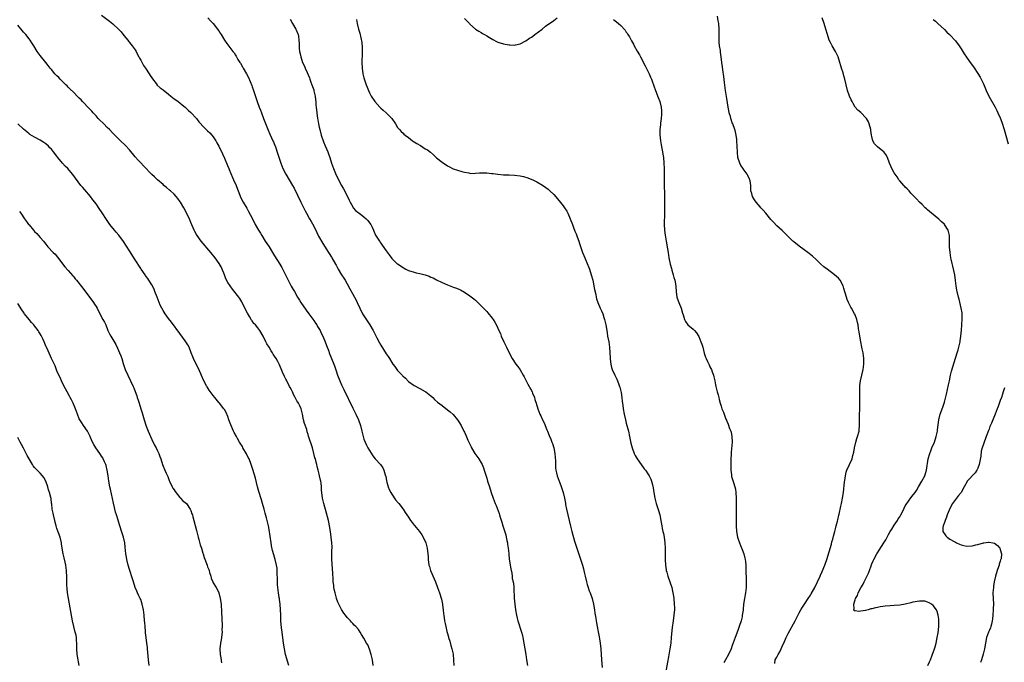
# Model space of a CAD drawing. Units: inches. Extents: x 2613000 to 2616000, y 1479000 to 1482000.
# Drawn here: x 2614468 to 2614820, y 1479230 to 1479460 of the extents above; entities that cross this region are included whole.
import ezdxf

# ---------------------------------------------------------------- set-up
doc = ezdxf.new("R2010")
doc.units = ezdxf.units.IN
doc.header["$MEASUREMENT"] = 0
doc.layers.add('LD26131479_10ft', color=254, linetype='Continuous')

msp = doc.modelspace()

# ---------------------------------------------------------------- linework, layer by layer
at = {"layer": 'LD26131479_10ft'}
for points, elevation in [([(2614497, 1479461.93), (2614499.8, 1479459.8), (2614501, 1479458.81), (2614503, 1479457), (2614503.96, 1479455.96), (2614505, 1479454.73), (2614506.39, 1479453), (2614506.63, 1479452.64), (2614507, 1479452.22), (2614507.52, 1479451.52), (2614507.97, 1479451), (2614509, 1479449.58), (2614509.38, 1479449), (2614509.88, 1479447.88), (2614510.39, 1479447), (2614510.56, 1479446.56), (2614511, 1479445.81), (2614511.96, 1479443.96), (2614512.72, 1479443), (2614514.05, 1479441), (2614514.38, 1479440.38), (2614515, 1479439.51), (2614515.19, 1479439.19), (2614516.55, 1479437.45), (2614516.93, 1479436.93), (2614517.96, 1479435.96), (2614519, 1479435.19), (2614521, 1479433.64), (2614521.78, 1479433), (2614522.44, 1479432.44), (2614523, 1479432.05), (2614523.58, 1479431.58), (2614524.43, 1479431), (2614525, 1479430.57), (2614525.85, 1479429.85), (2614527, 1479429.01), (2614527.98, 1479427.98), (2614529, 1479427.12), (2614531, 1479424.9), (2614531.8, 1479423.8), (2614533.69, 1479421.69), (2614534.5, 1479421), (2614534.74, 1479420.74), (2614535, 1479420.52), (2614535.76, 1479419.76), (2614536.54, 1479419), (2614537, 1479418.43), (2614537.9, 1479417), (2614538.26, 1479416.26), (2614539, 1479415.07), (2614540.27, 1479412.27), (2614541, 1479410.72), (2614542.06, 1479408.06), (2614542.53, 1479407), (2614542.66, 1479406.66), (2614543.86, 1479403.86), (2614544.28, 1479403), (2614545.17, 1479401), (2614545.68, 1479399.68), (2614545.93, 1479399), (2614546.55, 1479397.45), (2614546.82, 1479396.81), (2614547.75, 1479395), (2614549, 1479392.82), (2614549.68, 1479391.68), (2614550.36, 1479390.36), (2614551.01, 1479389), (2614552.06, 1479387), (2614553.2, 1479385), (2614553.88, 1479383.88), (2614554.37, 1479383), (2614555.65, 1479381), (2614556.21, 1479380.21), (2614557, 1479378.94), (2614558.23, 1479377), (2614559, 1479375.72), (2614560.82, 1479372.82), (2614561.57, 1479371.57), (2614562.94, 1479368.94), (2614563.84, 1479367), (2614564.94, 1479364.94), (2614565.66, 1479363.66), (2614566.06, 1479363), (2614567.21, 1479361), (2614567.88, 1479359.88), (2614568.44, 1479359), (2614570.28, 1479356.28), (2614571.22, 1479355), (2614573, 1479352.64), (2614573.67, 1479351.67), (2614574.09, 1479351), (2614574.42, 1479350.42), (2614575.28, 1479349), (2614575.83, 1479347.83), (2614576.27, 1479347), (2614577.13, 1479345), (2614577.62, 1479343.62), (2614578.37, 1479341.63), (2614578.59, 1479341), (2614579.43, 1479339), (2614580.21, 1479337), (2614580.42, 1479336.42), (2614581, 1479334.56), (2614581.53, 1479333), (2614582.33, 1479331), (2614583, 1479329.54), (2614583.84, 1479327.84), (2614587, 1479321.16), (2614587.71, 1479319.71), (2614588.09, 1479319), (2614589.04, 1479317), (2614589.76, 1479315), (2614590.27, 1479313), (2614590.72, 1479311), (2614591, 1479310.1), (2614591.39, 1479309), (2614591.93, 1479307.93), (2614592.42, 1479307), (2614593, 1479306), (2614594.15, 1479304.15), (2614595.03, 1479303.03), (2614596.93, 1479301), (2614597.78, 1479299.78), (2614598.17, 1479299), (2614598.65, 1479297.35), (2614598.77, 1479297), (2614598.79, 1479296.79), (2614599.11, 1479295.11), (2614599.25, 1479294.75), (2614599.72, 1479293), (2614600.01, 1479292.01), (2614600.63, 1479291), (2614601, 1479290.34), (2614602.35, 1479288.35), (2614603.24, 1479287.24), (2614603.46, 1479287), (2614605, 1479285.01), (2614605.81, 1479283.81), (2614606.39, 1479283), (2614607, 1479282.1), (2614607.73, 1479281), (2614608.25, 1479280.25), (2614609, 1479279.33), (2614609.14, 1479279.14), (2614610.95, 1479277), (2614611.78, 1479275.78), (2614612.28, 1479275), (2614613.17, 1479273), (2614613.66, 1479271), (2614613.88, 1479269), (2614613.96, 1479267.96), (2614614, 1479267), (2614614.29, 1479265), (2614614.45, 1479264.45), (2614614.89, 1479263), (2614616.12, 1479260.12), (2614616.59, 1479259), (2614617.34, 1479257), (2614618.13, 1479255), (2614618.84, 1479252.84), (2614619.19, 1479251), (2614619.2, 1479250.8), (2614619.42, 1479249), (2614619.57, 1479247.57), (2614619.6, 1479247), (2614619.9, 1479245), (2614620.12, 1479244.12), (2614620.35, 1479243), (2614620.74, 1479241.26), (2614620.87, 1479240.87), (2614621.27, 1479239.27), (2614621.31, 1479239), (2614621.73, 1479237.73), (2614622.16, 1479236.16), (2614622.53, 1479235), (2614622.94, 1479233.06), (2614623.12, 1479230.88), (2614623.2, 1479229)], 9670), ([(2614535.12, 1479461), (2614535.96, 1479459.96), (2614536.96, 1479459), (2614538.58, 1479457), (2614539, 1479456.39), (2614539.52, 1479455.52), (2614539.82, 1479455), (2614541.04, 1479453), (2614541.86, 1479451.86), (2614544.07, 1479449), (2614544.46, 1479448.46), (2614545, 1479447.58), (2614545.24, 1479447.24), (2614545.87, 1479446.13), (2614546.57, 1479445), (2614546.74, 1479444.74), (2614547.51, 1479443.51), (2614547.78, 1479443), (2614548.92, 1479441), (2614549.6, 1479439.6), (2614550.22, 1479438.22), (2614550.81, 1479436.81), (2614551, 1479436.32), (2614551.35, 1479435.35), (2614552.77, 1479431), (2614553.5, 1479429), (2614553.95, 1479427.95), (2614554.26, 1479427), (2614555.01, 1479425), (2614556.74, 1479420.74), (2614557.34, 1479419.34), (2614557.92, 1479418.08), (2614558.38, 1479417), (2614558.55, 1479416.55), (2614559, 1479415.57), (2614559.17, 1479415.17), (2614560.2, 1479412.2), (2614561.22, 1479409), (2614561.99, 1479407), (2614562.99, 1479405), (2614564.2, 1479403), (2614565.38, 1479401), (2614565.95, 1479399.95), (2614568.42, 1479395), (2614569, 1479393.77), (2614569.93, 1479391.93), (2614570.37, 1479391), (2614571.52, 1479389), (2614572.1, 1479388.1), (2614573, 1479386.34), (2614574.07, 1479384.07), (2614574.76, 1479382.76), (2614576.22, 1479380.22), (2614578.29, 1479377), (2614578.55, 1479376.55), (2614579.32, 1479375.32), (2614579.55, 1479375), (2614580.79, 1479372.79), (2614581, 1479372.38), (2614581.77, 1479371), (2614583, 1479369), (2614583.82, 1479367.82), (2614584.26, 1479367), (2614585, 1479365.76), (2614585.96, 1479363.96), (2614587, 1479362.06), (2614587.6, 1479361), (2614588.09, 1479360.09), (2614588.62, 1479359), (2614589.54, 1479357), (2614590.54, 1479355), (2614591, 1479354.23), (2614593.09, 1479351.09), (2614594.3, 1479349), (2614595, 1479347.57), (2614595.63, 1479346.37), (2614596.56, 1479344.55), (2614597, 1479343.77), (2614599, 1479340.63), (2614599.7, 1479339.7), (2614600.14, 1479339), (2614601, 1479337.58), (2614601.41, 1479337), (2614602.1, 1479336.1), (2614602.81, 1479335), (2614603, 1479334.74), (2614604.65, 1479333), (2614604.83, 1479332.83), (2614605, 1479332.62), (2614605.91, 1479331.91), (2614607, 1479330.8), (2614609, 1479329.36), (2614611, 1479328.23), (2614613, 1479327.14), (2614613.21, 1479327), (2614615, 1479325.58), (2614615.64, 1479325), (2614616.33, 1479324.33), (2614617.4, 1479323.4), (2614619, 1479322.14), (2614621, 1479320.66), (2614621.89, 1479319.89), (2614623, 1479318.88), (2614624.5, 1479317), (2614625, 1479316.32), (2614625.79, 1479315), (2614626.83, 1479313), (2614627, 1479312.63), (2614627.48, 1479311.48), (2614628.25, 1479309.75), (2614628.57, 1479309), (2614629.37, 1479307.37), (2614629.56, 1479307), (2614630.77, 1479305), (2614632.15, 1479303), (2614633, 1479301.59), (2614633.32, 1479301), (2614633.82, 1479299.82), (2614634.11, 1479299), (2614635, 1479296.09), (2614635.32, 1479295), (2614635.95, 1479293), (2614636.63, 1479291), (2614637.34, 1479289), (2614638.07, 1479287), (2614638.33, 1479286.33), (2614639.42, 1479283.42), (2614639.56, 1479283), (2614639.81, 1479282.19), (2614640.41, 1479280.41), (2614640.79, 1479279), (2614641.81, 1479275.81), (2614642.01, 1479275), (2614642.25, 1479273.75), (2614642.41, 1479273), (2614642.47, 1479272.47), (2614642.67, 1479271), (2614642.88, 1479269.12), (2614642.89, 1479268.89), (2614643.1, 1479267.1), (2614643.64, 1479263.64), (2614643.94, 1479262.06), (2614644.07, 1479261), (2614644.15, 1479260.15), (2614644.42, 1479259), (2614644.67, 1479257.33), (2614644.73, 1479256.73), (2614644.84, 1479253.16), (2614645.03, 1479251), (2614645.3, 1479249), (2614645.68, 1479247), (2614645.94, 1479245.94), (2614646.2, 1479245), (2614647.48, 1479241), (2614647.78, 1479239.78), (2614647.95, 1479239), (2614648.31, 1479237), (2614648.99, 1479233.01), (2614649.3, 1479231), (2614649.64, 1479229)], 9660), ([(2614564.56, 1479460.56), (2614565.4, 1479459), (2614566.61, 1479457), (2614566.71, 1479456.71), (2614567.3, 1479455.3), (2614567.44, 1479455), (2614567.55, 1479454.45), (2614567.73, 1479453), (2614567.74, 1479451.74), (2614567.82, 1479450.18), (2614567.92, 1479449), (2614568.15, 1479448.15), (2614568.35, 1479447), (2614569.04, 1479445), (2614569.68, 1479443.68), (2614569.92, 1479443), (2614570.62, 1479441.38), (2614571, 1479440.56), (2614571.47, 1479439.47), (2614571.62, 1479439), (2614571.99, 1479438.01), (2614572.39, 1479437), (2614573, 1479435.27), (2614573.1, 1479434.9), (2614573.5, 1479433), (2614573.62, 1479431.62), (2614573.74, 1479431), (2614573.78, 1479429.78), (2614573.88, 1479429), (2614574.1, 1479427), (2614574.4, 1479425), (2614574.49, 1479424.49), (2614574.73, 1479423), (2614575, 1479421.8), (2614575.16, 1479421), (2614575.72, 1479419), (2614576.54, 1479416.54), (2614577.12, 1479415.12), (2614578.04, 1479413), (2614578.28, 1479412.28), (2614578.75, 1479411), (2614579.34, 1479409), (2614580.05, 1479407), (2614580.8, 1479405.2), (2614581.87, 1479403), (2614583, 1479400.92), (2614583.72, 1479399.72), (2614585.1, 1479397), (2614585.74, 1479395.74), (2614586.08, 1479395), (2614587, 1479393.29), (2614587.19, 1479393), (2614588.03, 1479392.03), (2614589.24, 1479391), (2614590.28, 1479390.28), (2614591, 1479389.75), (2614591.82, 1479389), (2614592.38, 1479388.38), (2614593, 1479387.63), (2614593.47, 1479387), (2614593.97, 1479386.03), (2614594.47, 1479385), (2614594.59, 1479384.59), (2614595.2, 1479383.2), (2614596.52, 1479381), (2614596.72, 1479380.72), (2614597, 1479380.31), (2614597.59, 1479379.59), (2614599, 1479377.52), (2614600.08, 1479376.08), (2614601, 1479374.81), (2614602.81, 1479373), (2614603, 1479372.84), (2614605, 1479371.54), (2614605.36, 1479371.36), (2614606, 1479371), (2614607, 1479370.54), (2614609, 1479369.86), (2614609.72, 1479369.72), (2614611, 1479369.38), (2614612.92, 1479368.92), (2614614.43, 1479368.43), (2614615, 1479368.17), (2614615.83, 1479367.83), (2614617, 1479367.21), (2614619, 1479366.22), (2614621, 1479365.33), (2614622.71, 1479364.71), (2614623, 1479364.58), (2614624.17, 1479364.17), (2614625, 1479363.77), (2614625.55, 1479363.55), (2614627, 1479362.71), (2614629, 1479361.41), (2614630.4, 1479360.4), (2614631, 1479359.84), (2614633, 1479357.87), (2614633.8, 1479357), (2614634.42, 1479356.42), (2614635, 1479355.81), (2614635.38, 1479355.38), (2614637, 1479353.41), (2614637.28, 1479353), (2614637.95, 1479351.95), (2614638.67, 1479350.67), (2614639.39, 1479349), (2614639.91, 1479347.91), (2614640.22, 1479347), (2614641.14, 1479345), (2614641.77, 1479343.77), (2614642.09, 1479343), (2614643.06, 1479341), (2614644.14, 1479339), (2614645.49, 1479337), (2614646.14, 1479336.14), (2614647, 1479334.89), (2614648.08, 1479333), (2614648.37, 1479332.37), (2614649.12, 1479331), (2614649.74, 1479329.74), (2614650.18, 1479329), (2614650.43, 1479328.43), (2614651, 1479327.47), (2614651.15, 1479327.15), (2614651.24, 1479327), (2614651.46, 1479326.54), (2614652.08, 1479325), (2614652.26, 1479324.26), (2614652.72, 1479323), (2614653.28, 1479321), (2614654.05, 1479319), (2614654.4, 1479318.4), (2614655.03, 1479317), (2614655.7, 1479315.7), (2614655.94, 1479315), (2614656.57, 1479313.43), (2614656.76, 1479313), (2614657.41, 1479311.41), (2614657.92, 1479310.08), (2614658.35, 1479309), (2614658.52, 1479308.52), (2614659.01, 1479307.01), (2614659.39, 1479305), (2614659.53, 1479303.53), (2614659.61, 1479302.39), (2614659.63, 1479301), (2614659.69, 1479299.69), (2614659.77, 1479299), (2614660.02, 1479297.98), (2614660.23, 1479297), (2614660.91, 1479295), (2614661.51, 1479293.51), (2614662.06, 1479292.06), (2614662.42, 1479291), (2614662.92, 1479289), (2614663.18, 1479287.18), (2614663.27, 1479286.73), (2614663.54, 1479285), (2614664.01, 1479283), (2614664.51, 1479281), (2614665, 1479278.94), (2614665.5, 1479277), (2614666.45, 1479273.55), (2614667, 1479271.74), (2614668.23, 1479268.23), (2614669.28, 1479265), (2614669.66, 1479263.66), (2614669.79, 1479263), (2614670.02, 1479262.02), (2614670.23, 1479261), (2614670.72, 1479259), (2614671, 1479258.07), (2614671.34, 1479257), (2614671.77, 1479255.77), (2614672.07, 1479255), (2614672.74, 1479253), (2614673.24, 1479251), (2614673.58, 1479249), (2614673.75, 1479247.75), (2614674.05, 1479245.95), (2614674.18, 1479245), (2614674.29, 1479244.29), (2614674.52, 1479243), (2614674.89, 1479241.11), (2614675.28, 1479239.28), (2614675.38, 1479238.62), (2614675.66, 1479237), (2614675.87, 1479235), (2614676.11, 1479231), (2614676.36, 1479228.36)], 9650), ([(2614588.36, 1479460.36), (2614588.63, 1479459), (2614589.11, 1479457), (2614589.51, 1479455.51), (2614589.89, 1479453.89), (2614590.2, 1479452.2), (2614590.38, 1479450.38), (2614590.4, 1479448.4), (2614590.27, 1479445), (2614590.35, 1479443), (2614590.65, 1479441), (2614591, 1479439.53), (2614591.11, 1479439.11), (2614591.82, 1479437), (2614592.13, 1479436.13), (2614592.6, 1479435), (2614593, 1479434.14), (2614593.62, 1479433), (2614594.89, 1479431), (2614596.65, 1479429), (2614597, 1479428.67), (2614597.93, 1479427.93), (2614599, 1479426.93), (2614600.98, 1479425), (2614602.36, 1479423), (2614603, 1479421.72), (2614603.71, 1479421), (2614604.32, 1479420.32), (2614605, 1479419.65), (2614605.34, 1479419.34), (2614605.79, 1479419), (2614607, 1479418.14), (2614608.37, 1479417), (2614608.75, 1479416.75), (2614609, 1479416.65), (2614609.96, 1479415.96), (2614611.23, 1479415.23), (2614613, 1479414.14), (2614613.76, 1479413.76), (2614614.87, 1479412.87), (2614615.93, 1479411.93), (2614617, 1479410.91), (2614619, 1479409.35), (2614619.49, 1479409), (2614620.41, 1479408.41), (2614621, 1479407.96), (2614621.66, 1479407.66), (2614623, 1479406.92), (2614626.03, 1479405.97), (2614627, 1479405.71), (2614628.56, 1479405.44), (2614629, 1479405.34), (2614629.3, 1479405.3), (2614631, 1479405.36), (2614632.47, 1479405.53), (2614635, 1479405.51), (2614636.69, 1479405.31), (2614637.27, 1479405.27), (2614639, 1479404.98), (2614641, 1479404.79), (2614643, 1479404.74), (2614645, 1479404.68), (2614647, 1479404.41), (2614648.16, 1479404.16), (2614649.71, 1479403.71), (2614651.16, 1479403.16), (2614651.52, 1479403), (2614653, 1479402.29), (2614655, 1479401.1), (2614656.2, 1479400.2), (2614657, 1479399.62), (2614657.66, 1479399), (2614659, 1479397.68), (2614661, 1479395.42), (2614662.37, 1479393.63), (2614662.93, 1479392.93), (2614663.71, 1479391.71), (2614664.05, 1479391), (2614664.95, 1479389), (2614665.68, 1479387), (2614666.1, 1479385.9), (2614666.58, 1479384.58), (2614667, 1479383.62), (2614667.41, 1479382.59), (2614667.98, 1479381), (2614668.21, 1479380.21), (2614669, 1479378.04), (2614669.35, 1479377), (2614669.84, 1479375.84), (2614670.17, 1479375), (2614670.43, 1479374.43), (2614671.59, 1479371.59), (2614671.81, 1479371), (2614672.47, 1479369), (2614673.02, 1479367), (2614673.44, 1479365), (2614673.67, 1479363.67), (2614674.05, 1479361.96), (2614674.2, 1479361), (2614674.34, 1479360.34), (2614674.83, 1479359), (2614675.7, 1479357), (2614676.08, 1479356.08), (2614676.55, 1479355), (2614677, 1479353.68), (2614677.21, 1479353), (2614677.53, 1479351.54), (2614677.67, 1479351), (2614678, 1479349), (2614678.15, 1479348.15), (2614678.33, 1479347), (2614678.71, 1479345), (2614679.03, 1479343), (2614679.17, 1479341), (2614679.22, 1479339.22), (2614679.28, 1479338.72), (2614679.42, 1479337), (2614679.74, 1479335.74), (2614679.94, 1479335), (2614680.87, 1479333), (2614681.6, 1479331.6), (2614681.85, 1479331), (2614682.35, 1479329.65), (2614682.61, 1479329), (2614682.69, 1479328.69), (2614683.14, 1479326.86), (2614683.43, 1479325), (2614683.57, 1479323.57), (2614683.77, 1479322.23), (2614683.9, 1479321), (2614684.24, 1479319), (2614684.7, 1479317), (2614685, 1479315.82), (2614685.76, 1479313), (2614686.22, 1479311), (2614686.66, 1479308.66), (2614687.09, 1479307), (2614687.88, 1479305), (2614688.23, 1479304.23), (2614688.96, 1479303), (2614690.32, 1479301), (2614691.46, 1479299.46), (2614691.85, 1479299), (2614693, 1479297.31), (2614693.2, 1479297), (2614693.78, 1479295.78), (2614694.06, 1479295), (2614694.27, 1479294.27), (2614694.61, 1479292.61), (2614694.84, 1479291), (2614695.22, 1479289), (2614695.75, 1479287), (2614696.57, 1479284.57), (2614697.03, 1479283), (2614697.44, 1479281), (2614697.68, 1479279.68), (2614697.76, 1479279), (2614697.91, 1479278.09), (2614698.15, 1479277), (2614698.32, 1479276.32), (2614698.54, 1479275), (2614698.81, 1479273), (2614698.95, 1479271), (2614698.97, 1479268.97), (2614698.94, 1479267), (2614699.03, 1479265), (2614699.33, 1479263.33), (2614699.36, 1479263), (2614699.49, 1479262.51), (2614699.92, 1479261), (2614700.63, 1479259), (2614701.3, 1479257), (2614701.63, 1479255.63), (2614701.9, 1479253.9), (2614702, 1479253), (2614702.18, 1479251), (2614702.24, 1479249.76), (2614702.25, 1479249), (2614702.17, 1479248.17), (2614702.09, 1479247), (2614701.76, 1479245), (2614701.42, 1479242.58), (2614701.14, 1479239.14), (2614700.92, 1479237), (2614700.64, 1479235), (2614700.14, 1479232.14), (2614699.76, 1479230.24), (2614698.77, 1479225)], 9640), ([(2614627, 1479460.73), (2614627.92, 1479459.92), (2614628.78, 1479459), (2614629, 1479458.78), (2614631, 1479456.95), (2614632.18, 1479456.18), (2614633, 1479455.72), (2614633.43, 1479455.43), (2614634.2, 1479455), (2614635, 1479454.59), (2614636.01, 1479453.99), (2614637.23, 1479453.23), (2614638.52, 1479452.52), (2614639, 1479452.34), (2614641, 1479451.67), (2614641.61, 1479451.61), (2614643, 1479451.28), (2614643.31, 1479451.31), (2614645, 1479451.22), (2614645.32, 1479451.32), (2614647, 1479451.74), (2614649, 1479452.81), (2614650.27, 1479453.73), (2614651, 1479454.14), (2614651.5, 1479454.5), (2614652.26, 1479455), (2614654.89, 1479457), (2614656.03, 1479457.97), (2614659, 1479460.11), (2614660.27, 1479461)], 9630), ([(2614680.39, 1479460.39), (2614681, 1479459.92), (2614681.56, 1479459.56), (2614682.2, 1479459), (2614683, 1479458.21), (2614684.58, 1479456.58), (2614685, 1479455.9), (2614685.4, 1479455.4), (2614685.55, 1479455), (2614686.18, 1479454.18), (2614686.71, 1479453), (2614686.83, 1479452.83), (2614687.56, 1479451.56), (2614687.81, 1479451), (2614688.94, 1479449.06), (2614689.75, 1479447.75), (2614690.13, 1479447), (2614691.81, 1479443.81), (2614693.16, 1479441), (2614693.72, 1479439.72), (2614694.01, 1479439), (2614694.29, 1479438.29), (2614695.48, 1479435), (2614696.49, 1479432.49), (2614697.04, 1479431.04), (2614697.55, 1479429), (2614697.67, 1479427.67), (2614697.67, 1479427), (2614697.64, 1479426.36), (2614697.52, 1479425), (2614697.27, 1479423.27), (2614697.27, 1479422.73), (2614697.07, 1479421), (2614697.07, 1479419.07), (2614697.27, 1479417), (2614697.54, 1479415.54), (2614697.75, 1479414.25), (2614698.01, 1479413), (2614698.14, 1479412.14), (2614698.3, 1479411), (2614698.49, 1479409), (2614698.61, 1479407), (2614698.61, 1479405), (2614698.56, 1479403), (2614698.54, 1479401.46), (2614698.67, 1479397.33), (2614698.71, 1479396.71), (2614698.75, 1479395), (2614698.76, 1479393), (2614698.71, 1479391), (2614698.65, 1479389.35), (2614698.61, 1479388.61), (2614698.59, 1479387), (2614698.73, 1479385), (2614699, 1479383.15), (2614699.34, 1479381), (2614699.75, 1479378.25), (2614699.96, 1479377), (2614700.31, 1479375), (2614700.78, 1479372.78), (2614701.18, 1479371.18), (2614701.36, 1479370.64), (2614701.81, 1479369), (2614702.01, 1479368.01), (2614702.4, 1479367), (2614702.48, 1479366.48), (2614702.77, 1479364.77), (2614702.85, 1479363), (2614703.18, 1479361), (2614703.66, 1479359.66), (2614703.87, 1479359), (2614704.66, 1479357), (2614705.18, 1479355.18), (2614705.35, 1479354.65), (2614705.82, 1479353), (2614706.24, 1479352.24), (2614707.01, 1479351.01), (2614709, 1479349.48), (2614709.25, 1479349.25), (2614709.45, 1479349), (2614710.23, 1479348.23), (2614711, 1479346.85), (2614711.74, 1479345), (2614712.09, 1479344.09), (2614712.42, 1479343), (2614712.93, 1479340.93), (2614713.42, 1479339.42), (2614713.6, 1479339), (2614714.14, 1479337.86), (2614714.7, 1479336.7), (2614715, 1479335.98), (2614715.35, 1479335.35), (2614715.5, 1479335), (2614715.77, 1479334.23), (2614716.24, 1479333), (2614716.4, 1479332.4), (2614716.74, 1479331), (2614717, 1479329.61), (2614717.13, 1479329), (2614717.5, 1479327.5), (2614717.6, 1479327), (2614717.92, 1479325.92), (2614718.14, 1479325), (2614718.34, 1479324.34), (2614718.67, 1479323), (2614719, 1479321.87), (2614719.28, 1479321), (2614719.79, 1479319.79), (2614720.04, 1479319), (2614720.69, 1479317.31), (2614720.89, 1479316.89), (2614721, 1479316.59), (2614721.51, 1479315.51), (2614722.03, 1479313.97), (2614722.43, 1479313), (2614722.56, 1479312.56), (2614722.87, 1479311), (2614722.91, 1479309), (2614722.6, 1479305.4), (2614722.58, 1479304.58), (2614722.49, 1479303), (2614722.45, 1479301.55), (2614722.43, 1479300.43), (2614722.48, 1479299), (2614722.72, 1479297.28), (2614722.73, 1479297), (2614722.77, 1479296.77), (2614723.46, 1479294.54), (2614723.96, 1479293), (2614724.13, 1479292.13), (2614724.31, 1479291), (2614724.42, 1479289), (2614724.36, 1479281), (2614724.38, 1479279), (2614724.53, 1479277), (2614724.89, 1479275), (2614725, 1479274.66), (2614725.55, 1479273), (2614725.99, 1479271.99), (2614726.56, 1479270.56), (2614727.15, 1479269), (2614727.49, 1479267.49), (2614727.61, 1479267), (2614727.69, 1479266.31), (2614727.8, 1479265), (2614727.83, 1479263.83), (2614728.02, 1479259), (2614727.99, 1479257), (2614727.74, 1479255), (2614727.6, 1479254.4), (2614727.33, 1479253), (2614727.02, 1479250.98), (2614726.86, 1479249.14), (2614726.84, 1479248.84), (2614726.58, 1479247), (2614726.48, 1479246.48), (2614726.12, 1479245), (2614725.52, 1479243), (2614725, 1479241.55), (2614724, 1479239), (2614723, 1479236.18), (2614722.55, 1479235), (2614721.65, 1479233), (2614720.59, 1479231), (2614719.98, 1479230.02)], 9630), ([(2614738.3, 1479229.7), (2614738.42, 1479231), (2614739, 1479232.04), (2614739.43, 1479233), (2614740.06, 1479233.94), (2614740.46, 1479235), (2614741, 1479236.15), (2614741.43, 1479237), (2614742.35, 1479239), (2614743, 1479240.49), (2614745.52, 1479245), (2614746.03, 1479245.97), (2614747, 1479247.91), (2614747.6, 1479249), (2614748.13, 1479249.87), (2614748.85, 1479251), (2614750.24, 1479253), (2614751, 1479254.16), (2614751.32, 1479254.68), (2614752.57, 1479257), (2614753.58, 1479259), (2614754.51, 1479261), (2614754.65, 1479261.35), (2614755.25, 1479262.75), (2614756.13, 1479265), (2614756.85, 1479267), (2614757.72, 1479269.72), (2614758.52, 1479272.52), (2614758.71, 1479273.29), (2614759, 1479274.33), (2614759.29, 1479275.29), (2614759.77, 1479277), (2614760, 1479278), (2614760.27, 1479279), (2614760.67, 1479280.67), (2614760.76, 1479281.24), (2614761.13, 1479282.87), (2614761.25, 1479283.25), (2614761.85, 1479286.15), (2614762.11, 1479287), (2614762.54, 1479289), (2614762.81, 1479291), (2614763.23, 1479294.77), (2614763.32, 1479295.32), (2614763.53, 1479297), (2614763.76, 1479298.24), (2614764.04, 1479299), (2614765.04, 1479301), (2614765.97, 1479303), (2614766.25, 1479304.25), (2614766.59, 1479305.41), (2614766.82, 1479307), (2614767.27, 1479309), (2614767.67, 1479310.33), (2614767.91, 1479311), (2614768.45, 1479313), (2614768.52, 1479313.48), (2614768.63, 1479315), (2614768.62, 1479317), (2614768.59, 1479317.41), (2614768.62, 1479319), (2614768.68, 1479320.68), (2614768.65, 1479321.35), (2614768.71, 1479325.29), (2614768.7, 1479329), (2614768.72, 1479329.28), (2614768.89, 1479331), (2614769.36, 1479333), (2614769.85, 1479335), (2614770.16, 1479337), (2614770.18, 1479339), (2614770.01, 1479340.01), (2614769.87, 1479341), (2614769.58, 1479342.42), (2614769.45, 1479343), (2614769.05, 1479345), (2614768.7, 1479347), (2614768.51, 1479348.51), (2614768.39, 1479349), (2614768.22, 1479349.78), (2614768.07, 1479351), (2614767.9, 1479351.9), (2614767.61, 1479353), (2614767, 1479354.58), (2614766.82, 1479355), (2614765.69, 1479357), (2614765.43, 1479357.43), (2614764.65, 1479359), (2614764.17, 1479360.17), (2614763.9, 1479361), (2614763.48, 1479362.52), (2614763, 1479364.08), (2614762.68, 1479365), (2614761.61, 1479367), (2614761, 1479367.71), (2614760.32, 1479368.32), (2614759.63, 1479369), (2614757, 1479371), (2614755.83, 1479371.83), (2614754.76, 1479372.76), (2614753, 1479374.5), (2614751.69, 1479375.69), (2614750.57, 1479376.57), (2614747, 1479379.17), (2614745, 1479380.73), (2614744.7, 1479381), (2614743, 1479382.67), (2614740.88, 1479384.88), (2614739, 1479386.56), (2614737.77, 1479387.77), (2614736.82, 1479388.82), (2614735, 1479391.02), (2614734.09, 1479392.09), (2614733.28, 1479393), (2614733, 1479393.34), (2614731.5, 1479395), (2614731, 1479395.79), (2614730.28, 1479397), (2614729.97, 1479398.03), (2614729.7, 1479399), (2614729.65, 1479399.65), (2614729.62, 1479401), (2614729.41, 1479402.59), (2614729.33, 1479403), (2614729.2, 1479403.2), (2614728.53, 1479404.53), (2614728.35, 1479405), (2614726.92, 1479406.92), (2614726.88, 1479407), (2614726.11, 1479408.11), (2614725.7, 1479409), (2614725.04, 1479411.04), (2614724.84, 1479412.84), (2614724.78, 1479415), (2614724.66, 1479417), (2614724.59, 1479417.41), (2614724.36, 1479419), (2614724.12, 1479420.12), (2614723.88, 1479421), (2614723.18, 1479423), (2614723, 1479423.45), (2614722.58, 1479424.58), (2614722.3, 1479425.7), (2614721.93, 1479427), (2614721.77, 1479427.77), (2614721.54, 1479429), (2614721, 1479432.07), (2614720.54, 1479435), (2614720.19, 1479437.81), (2614719.97, 1479439.97), (2614719.59, 1479442.41), (2614719.48, 1479443.48), (2614719.29, 1479445), (2614719.06, 1479447), (2614718.76, 1479448.76), (2614718.72, 1479449.28), (2614718.43, 1479451), (2614718.3, 1479452.3), (2614718.27, 1479454.27), (2614718.28, 1479457), (2614718.14, 1479459), (2614717.98, 1479459.98), (2614717.65, 1479461.65)], 9620), ([(2614793.09, 1479229), (2614793.66, 1479230.34), (2614794, 1479231), (2614794.68, 1479232.68), (2614795.51, 1479235), (2614795.68, 1479235.68), (2614796.06, 1479237), (2614796.46, 1479239), (2614796.75, 1479240.75), (2614797.02, 1479243), (2614797.05, 1479245.05), (2614797, 1479245.59), (2614796.82, 1479247), (2614796.41, 1479248.41), (2614796.12, 1479249), (2614795, 1479250.52), (2614794.43, 1479251), (2614793.52, 1479251.52), (2614793, 1479251.75), (2614792.03, 1479252.03), (2614791, 1479252.1), (2614790.11, 1479252.11), (2614787.69, 1479251.69), (2614787, 1479251.5), (2614785, 1479251.02), (2614783, 1479250.68), (2614781, 1479250.48), (2614779.62, 1479250.38), (2614777.77, 1479250.23), (2614777, 1479250.12), (2614775.98, 1479250.02), (2614775, 1479249.81), (2614774.28, 1479249.72), (2614773, 1479249.35), (2614772.67, 1479249.33), (2614771.72, 1479249), (2614770.75, 1479248.75), (2614769, 1479248.49), (2614768.37, 1479248.36), (2614767, 1479248.62), (2614766.64, 1479248.64), (2614766.53, 1479249), (2614766.71, 1479249.29), (2614766.51, 1479251), (2614767, 1479252.57), (2614767.15, 1479253), (2614767.86, 1479254.14), (2614768.11, 1479255), (2614769, 1479256.86), (2614769.84, 1479258.16), (2614770.23, 1479259), (2614771.85, 1479262.15), (2614772.11, 1479263), (2614772.73, 1479264.73), (2614773, 1479265.39), (2614773.5, 1479266.5), (2614773.71, 1479267), (2614774.8, 1479269), (2614775, 1479269.33), (2614775.67, 1479270.33), (2614777.36, 1479273), (2614777.97, 1479274.03), (2614778.47, 1479275), (2614779, 1479275.93), (2614779.58, 1479277), (2614780.12, 1479277.88), (2614781, 1479279.27), (2614782.17, 1479281), (2614782.47, 1479281.53), (2614783, 1479282.32), (2614783.25, 1479282.75), (2614783.41, 1479283), (2614783.82, 1479283.82), (2614784.57, 1479285.43), (2614785, 1479286.22), (2614785.25, 1479286.75), (2614786.95, 1479289.05), (2614787.81, 1479290.19), (2614788.49, 1479291), (2614789, 1479291.75), (2614789.72, 1479293), (2614790.92, 1479295), (2614791.99, 1479297), (2614792.26, 1479297.74), (2614792.62, 1479299), (2614793.23, 1479303), (2614793.76, 1479305), (2614794.12, 1479305.88), (2614794.53, 1479307), (2614795.4, 1479309), (2614796.08, 1479311), (2614796.48, 1479313), (2614796.52, 1479313.48), (2614797, 1479317.01), (2614797.53, 1479319), (2614798.43, 1479321.57), (2614799, 1479323.31), (2614799.77, 1479326.23), (2614800.5, 1479329.5), (2614800.8, 1479331), (2614801.24, 1479333), (2614801.59, 1479334.41), (2614802.46, 1479337.54), (2614803.57, 1479341), (2614803.9, 1479342.1), (2614804.16, 1479343), (2614804.52, 1479344.52), (2614804.62, 1479345), (2614804.65, 1479345.35), (2614804.93, 1479347), (2614805.1, 1479349.11), (2614805.23, 1479351), (2614805.27, 1479351.27), (2614805.39, 1479353), (2614805.38, 1479354.62), (2614805.4, 1479355), (2614805.36, 1479355.36), (2614805.07, 1479357.07), (2614804.26, 1479360.26), (2614804.05, 1479361), (2614803.6, 1479363), (2614803.5, 1479363.5), (2614803.28, 1479365), (2614803.04, 1479366.96), (2614802.73, 1479369), (2614802.06, 1479372.06), (2614801.79, 1479373), (2614801.42, 1479374.58), (2614801.34, 1479375), (2614801.04, 1479377), (2614800.88, 1479379), (2614800.86, 1479380.86), (2614800.83, 1479381.17), (2614800.84, 1479383), (2614800.51, 1479384.51), (2614800.36, 1479385), (2614799.08, 1479387), (2614799, 1479387.09), (2614797.93, 1479387.93), (2614797, 1479388.91), (2614794.4, 1479391), (2614793.65, 1479391.65), (2614793, 1479392.27), (2614792.6, 1479392.6), (2614792.15, 1479393), (2614791, 1479394.16), (2614790.08, 1479395), (2614789, 1479396.17), (2614788.18, 1479397), (2614787, 1479398.25), (2614786.32, 1479399), (2614785.71, 1479399.71), (2614785, 1479400.36), (2614784.72, 1479400.72), (2614784.42, 1479401), (2614783, 1479402.61), (2614782.7, 1479403), (2614782.02, 1479404.02), (2614781, 1479405.47), (2614780.2, 1479407), (2614779.82, 1479407.82), (2614779.32, 1479409), (2614778.65, 1479411), (2614778.04, 1479412.04), (2614777.28, 1479413), (2614777, 1479413.23), (2614775, 1479414.75), (2614774.75, 1479415), (2614773.91, 1479415.91), (2614773.36, 1479417), (2614773, 1479418.51), (2614772.92, 1479419), (2614772.67, 1479420.67), (2614772.65, 1479421), (2614772.1, 1479423), (2614771.76, 1479423.76), (2614771.06, 1479425), (2614771, 1479425.09), (2614769, 1479427.05), (2614767.97, 1479427.97), (2614767.01, 1479429), (2614766.28, 1479430.28), (2614765.92, 1479431), (2614765.63, 1479431.63), (2614765.02, 1479433), (2614764.29, 1479435), (2614763.76, 1479437), (2614763.33, 1479439), (2614763, 1479440.2), (2614762.68, 1479441.32), (2614762.12, 1479443), (2614761.86, 1479443.86), (2614761.58, 1479445), (2614760.94, 1479447), (2614759.94, 1479449), (2614758.75, 1479451), (2614758.18, 1479452.18), (2614757.77, 1479453), (2614757.08, 1479455), (2614756.52, 1479457), (2614755.91, 1479459), (2614755.23, 1479461)], 9610), ([(2614795, 1479460.46), (2614795.77, 1479459.77), (2614796.71, 1479459), (2614799, 1479456.8), (2614799.85, 1479455.85), (2614800.87, 1479455), (2614801, 1479454.87), (2614803, 1479452.79), (2614804.3, 1479451), (2614805, 1479449.94), (2614806.08, 1479448.08), (2614806.88, 1479446.88), (2614808.21, 1479445), (2614809.41, 1479443.41), (2614811, 1479441.12), (2614811.81, 1479439.81), (2614812.22, 1479439), (2614813, 1479437.36), (2614814.02, 1479435), (2614814.96, 1479433), (2614817.18, 1479429), (2614817.81, 1479427.81), (2614818.21, 1479427), (2614819, 1479425.24), (2614819.63, 1479423.63), (2614820.46, 1479421), (2614821.88, 1479415.88)], 9600), ([(2614594.33, 1479229), (2614594.02, 1479231), (2614593.62, 1479233), (2614593, 1479234.93), (2614592.37, 1479236.37), (2614591.97, 1479237), (2614591, 1479238.76), (2614590.08, 1479240.08), (2614589.61, 1479241), (2614589, 1479241.96), (2614588.14, 1479243), (2614587.49, 1479243.49), (2614587, 1479244.08), (2614586.54, 1479244.54), (2614586.18, 1479245), (2614585, 1479246.2), (2614584.45, 1479247), (2614583.82, 1479247.82), (2614583, 1479249.1), (2614581.7, 1479251.7), (2614581.22, 1479253), (2614581.15, 1479253.15), (2614580.64, 1479255), (2614580.33, 1479256.33), (2614580.25, 1479257), (2614580.19, 1479257.81), (2614580.03, 1479259), (2614579.96, 1479259.96), (2614579.88, 1479262.12), (2614579.54, 1479267), (2614579.55, 1479267.55), (2614579.53, 1479269), (2614579.55, 1479270.45), (2614579.58, 1479271), (2614579.56, 1479271.56), (2614579.48, 1479273), (2614579, 1479277), (2614578.71, 1479279), (2614578.4, 1479280.4), (2614578.29, 1479281), (2614577.62, 1479283.62), (2614576.63, 1479287), (2614576.17, 1479289), (2614575.93, 1479291), (2614575.85, 1479291.85), (2614575.79, 1479293), (2614575.64, 1479294.36), (2614575.55, 1479295), (2614575.44, 1479295.44), (2614575.13, 1479297), (2614575, 1479297.55), (2614574.65, 1479299), (2614574.3, 1479300.3), (2614574.13, 1479301), (2614573.86, 1479301.86), (2614573.59, 1479303), (2614573.44, 1479303.44), (2614573.08, 1479305), (2614572.53, 1479307), (2614571.18, 1479311.18), (2614571, 1479311.8), (2614570.71, 1479312.71), (2614570.48, 1479313.52), (2614569.74, 1479315.74), (2614569.39, 1479317), (2614569, 1479319), (2614568.46, 1479321), (2614567.99, 1479322.01), (2614567.5, 1479323), (2614567.3, 1479323.3), (2614567, 1479323.88), (2614566.54, 1479324.54), (2614566.35, 1479325), (2614565.85, 1479325.85), (2614565.37, 1479327), (2614565, 1479327.74), (2614564.55, 1479328.55), (2614564.34, 1479329), (2614563.2, 1479331.2), (2614563, 1479331.63), (2614562.53, 1479332.53), (2614561.86, 1479334.14), (2614561.33, 1479335.33), (2614561, 1479336.14), (2614560.7, 1479336.7), (2614560.57, 1479337), (2614560.11, 1479337.89), (2614559.51, 1479339), (2614559, 1479339.88), (2614558.52, 1479340.52), (2614558.26, 1479341), (2614557.74, 1479341.74), (2614557, 1479343.02), (2614556.23, 1479344.23), (2614555.82, 1479345), (2614555, 1479346.77), (2614554.88, 1479347), (2614553.7, 1479349), (2614553, 1479349.98), (2614552.13, 1479351), (2614551.58, 1479351.58), (2614551, 1479352.42), (2614550.75, 1479352.75), (2614550.59, 1479353), (2614549.98, 1479354.02), (2614549.23, 1479355.23), (2614548.57, 1479356.57), (2614547.42, 1479359), (2614547.28, 1479359.28), (2614546.53, 1479360.53), (2614546.19, 1479361), (2614543.86, 1479363.86), (2614543.02, 1479365), (2614542.24, 1479366.24), (2614541.57, 1479367.57), (2614540.99, 1479368.99), (2614540.22, 1479371), (2614539.83, 1479371.83), (2614539.18, 1479373), (2614537.72, 1479375), (2614536.09, 1479377), (2614532.71, 1479381), (2614531.24, 1479383), (2614531, 1479383.41), (2614530.45, 1479384.45), (2614530.18, 1479385), (2614529, 1479387.69), (2614528.62, 1479388.62), (2614527.35, 1479391.35), (2614526.48, 1479393), (2614525.28, 1479395), (2614525.16, 1479395.16), (2614524.31, 1479396.31), (2614523.76, 1479397), (2614523, 1479397.79), (2614521.67, 1479399), (2614521.34, 1479399.34), (2614520.26, 1479400.26), (2614519.34, 1479401), (2614519, 1479401.33), (2614517.06, 1479403), (2614516, 1479404), (2614515, 1479404.9), (2614512.03, 1479408.03), (2614511, 1479409.03), (2614510.05, 1479410.05), (2614509, 1479411.26), (2614507, 1479413.76), (2614505.44, 1479415.44), (2614503.72, 1479417), (2614503, 1479417.69), (2614501.77, 1479419), (2614501.39, 1479419.39), (2614501, 1479419.74), (2614499.81, 1479421), (2614499, 1479421.77), (2614497.76, 1479423), (2614497.4, 1479423.4), (2614496.41, 1479424.41), (2614495.81, 1479425), (2614495, 1479425.93), (2614493.95, 1479427), (2614493.52, 1479427.52), (2614493, 1479428.06), (2614492.55, 1479428.55), (2614492.07, 1479429), (2614490.61, 1479430.61), (2614490.18, 1479431), (2614489.64, 1479431.64), (2614489, 1479432.26), (2614488.65, 1479432.65), (2614488.26, 1479433), (2614487, 1479434.23), (2614485.63, 1479435.63), (2614485, 1479436.18), (2614484.62, 1479436.62), (2614484.19, 1479437), (2614483, 1479438.17), (2614482.18, 1479439), (2614481.62, 1479439.62), (2614481, 1479440.22), (2614480.29, 1479441), (2614479, 1479442.48), (2614478.57, 1479443), (2614477.9, 1479443.9), (2614477, 1479444.96), (2614475, 1479447.51), (2614473.93, 1479449), (2614472.66, 1479451), (2614472.04, 1479452.04), (2614471.4, 1479453), (2614471, 1479453.54), (2614469.81, 1479455), (2614469, 1479455.93), (2614468.49, 1479456.49), (2614467, 1479458.39)], 9680), ([(2614564.06, 1479229), (2614562.95, 1479232.95), (2614562.53, 1479235), (2614562.33, 1479236.33), (2614562.05, 1479237.95), (2614561.93, 1479239), (2614561.85, 1479239.85), (2614561.66, 1479241), (2614561.47, 1479242.53), (2614561.27, 1479245), (2614561.22, 1479246.78), (2614561.17, 1479247.17), (2614561.13, 1479249), (2614560.96, 1479251), (2614560.7, 1479252.7), (2614560.69, 1479253), (2614560.64, 1479253.36), (2614560.4, 1479255), (2614560.15, 1479257), (2614560.07, 1479257.93), (2614560, 1479259), (2614560, 1479260), (2614559.93, 1479262.07), (2614559.95, 1479263), (2614559.86, 1479263.86), (2614559.72, 1479265), (2614559.2, 1479267), (2614558.66, 1479268.66), (2614558.25, 1479270.25), (2614557.92, 1479271.92), (2614557.73, 1479273), (2614557, 1479277.72), (2614556.76, 1479279), (2614556.46, 1479280.46), (2614556.06, 1479281.94), (2614555.64, 1479283.64), (2614555.22, 1479285), (2614554.67, 1479287), (2614554.33, 1479288.33), (2614553.38, 1479291.38), (2614552.92, 1479293), (2614552.11, 1479296.11), (2614551.21, 1479299.21), (2614550.63, 1479301), (2614549.84, 1479303), (2614549.57, 1479303.57), (2614548.89, 1479304.89), (2614547.66, 1479307), (2614547.44, 1479307.44), (2614546.69, 1479308.69), (2614546.46, 1479309), (2614545.66, 1479310.34), (2614545.29, 1479311), (2614544.54, 1479312.54), (2614544.28, 1479313), (2614543.27, 1479315.27), (2614542.62, 1479317), (2614542.23, 1479318.23), (2614541.66, 1479319.66), (2614541, 1479320.73), (2614540.85, 1479321), (2614539.24, 1479323), (2614539, 1479323.25), (2614537.62, 1479325), (2614537, 1479325.72), (2614535.6, 1479327.6), (2614534.78, 1479328.78), (2614534.65, 1479329), (2614533.63, 1479331), (2614532.84, 1479332.84), (2614532.55, 1479333.45), (2614531.62, 1479335.62), (2614530.89, 1479337), (2614529.95, 1479339), (2614529.63, 1479339.63), (2614529.12, 1479341), (2614528.32, 1479343), (2614527.88, 1479343.88), (2614527.19, 1479345), (2614527, 1479345.27), (2614525, 1479347.91), (2614522.04, 1479352.04), (2614521, 1479353.36), (2614519.79, 1479355), (2614519, 1479356.15), (2614518.52, 1479357), (2614518.04, 1479358.04), (2614517.63, 1479359), (2614516.93, 1479360.93), (2614516.1, 1479363), (2614515.8, 1479363.8), (2614515, 1479365.38), (2614513.98, 1479367), (2614513.61, 1479367.61), (2614513, 1479368.39), (2614512.77, 1479368.77), (2614512.61, 1479369), (2614511.14, 1479371), (2614511, 1479371.18), (2614509, 1479374.31), (2614507, 1479377.6), (2614504.88, 1479380.88), (2614503.18, 1479383.18), (2614502.27, 1479384.27), (2614501.59, 1479385), (2614499.98, 1479387), (2614499, 1479388.43), (2614497, 1479391.51), (2614496.4, 1479392.4), (2614495, 1479394.36), (2614494.57, 1479395), (2614493.87, 1479395.87), (2614493.05, 1479397), (2614491, 1479399.4), (2614490.22, 1479400.22), (2614489.6, 1479401), (2614487.61, 1479403.62), (2614487, 1479404.47), (2614486.6, 1479405), (2614484.86, 1479407), (2614483.93, 1479407.93), (2614483, 1479409), (2614481.34, 1479411), (2614481, 1479411.46), (2614479.76, 1479413), (2614479, 1479413.98), (2614478.5, 1479414.5), (2614477.98, 1479415), (2614477, 1479415.88), (2614476.33, 1479416.33), (2614475, 1479417.2), (2614473, 1479418.25), (2614471.28, 1479419.28), (2614471, 1479419.47), (2614470.15, 1479420.15), (2614469, 1479421.1), (2614467, 1479423)], 9690), ([(2614467.6, 1479391.6), (2614468, 1479391), (2614469.38, 1479389), (2614470.09, 1479388.09), (2614470.86, 1479387), (2614471, 1479386.83), (2614472.57, 1479385), (2614473, 1479384.53), (2614473.76, 1479383.76), (2614475, 1479382.35), (2614476.16, 1479381), (2614476.54, 1479380.54), (2614477, 1479379.93), (2614477.77, 1479379), (2614479.6, 1479377), (2614480.3, 1479376.3), (2614481.25, 1479375.25), (2614483.87, 1479371.87), (2614485, 1479370.51), (2614486.65, 1479368.65), (2614487, 1479368.2), (2614487.56, 1479367.56), (2614487.99, 1479367), (2614490.22, 1479364.22), (2614494.08, 1479359), (2614494.47, 1479358.47), (2614495, 1479357.63), (2614495.37, 1479357), (2614496.4, 1479355), (2614497.47, 1479353), (2614497.98, 1479351.98), (2614498.47, 1479351), (2614499.28, 1479349), (2614499.86, 1479347.86), (2614500.3, 1479347), (2614501, 1479345.83), (2614502.04, 1479344.04), (2614502.69, 1479342.69), (2614503.45, 1479341), (2614503.91, 1479339.91), (2614504.22, 1479339), (2614504.76, 1479337.24), (2614505.38, 1479335.38), (2614505.5, 1479335), (2614506.35, 1479333), (2614507.34, 1479331), (2614508.27, 1479329), (2614508.49, 1479328.49), (2614509, 1479327.12), (2614509.6, 1479325.6), (2614509.8, 1479325), (2614510.12, 1479324.12), (2614510.48, 1479323), (2614511.07, 1479321), (2614511.49, 1479319.49), (2614512.21, 1479317), (2614513, 1479314.75), (2614513.71, 1479313), (2614515, 1479309.99), (2614515.99, 1479307.99), (2614516.52, 1479307), (2614517, 1479305.91), (2614517.48, 1479305), (2614517.91, 1479303.91), (2614518.2, 1479303), (2614518.81, 1479301), (2614519, 1479300.46), (2614519.65, 1479299), (2614520.1, 1479297.9), (2614520.67, 1479296.67), (2614521.23, 1479295.23), (2614521.3, 1479295), (2614522.31, 1479293), (2614522.55, 1479292.55), (2614523, 1479291.9), (2614523.32, 1479291.32), (2614525, 1479289.24), (2614525.26, 1479289), (2614526.06, 1479288.06), (2614527, 1479287.42), (2614527.42, 1479287), (2614528.78, 1479285), (2614529, 1479284.53), (2614529.37, 1479283.37), (2614529.51, 1479283), (2614529.74, 1479282.26), (2614530.08, 1479281), (2614531, 1479277.42), (2614531.55, 1479275), (2614531.79, 1479274.21), (2614532.28, 1479272.28), (2614532.75, 1479271), (2614533.27, 1479269.27), (2614533.4, 1479269), (2614533.76, 1479267.76), (2614534.77, 1479265), (2614534.84, 1479264.84), (2614535, 1479264.41), (2614535.42, 1479263.42), (2614535.5, 1479263), (2614535.7, 1479262.3), (2614536.12, 1479261), (2614536.3, 1479260.3), (2614536.85, 1479259), (2614537, 1479258.67), (2614537.99, 1479257), (2614539, 1479255.16), (2614539.06, 1479255), (2614539.52, 1479253), (2614539.82, 1479251), (2614539.88, 1479250.12), (2614539.97, 1479249), (2614540.1, 1479245), (2614540.14, 1479244.14), (2614540.16, 1479243), (2614540.1, 1479241.9), (2614540.15, 1479241), (2614540.12, 1479240.12), (2614539.97, 1479239), (2614539.82, 1479238.18), (2614539.64, 1479237), (2614539.39, 1479235), (2614539.5, 1479233), (2614539.74, 1479231.74), (2614540.01, 1479229.99)], 9700), ([(2614514.06, 1479229), (2614513.86, 1479231), (2614513.5, 1479235), (2614513.43, 1479235.43), (2614513.25, 1479237), (2614512.98, 1479239), (2614512.78, 1479240.78), (2614512.78, 1479241.22), (2614512.63, 1479243), (2614512.46, 1479244.46), (2614512.42, 1479245), (2614512.21, 1479247), (2614511.99, 1479249), (2614511.58, 1479251), (2614511, 1479252.63), (2614510.85, 1479253), (2614510.27, 1479254.27), (2614509.91, 1479255), (2614509.65, 1479255.65), (2614509.08, 1479257), (2614508.37, 1479259), (2614508.03, 1479260.03), (2614507, 1479263.37), (2614506.53, 1479265), (2614506.03, 1479267), (2614505.86, 1479267.86), (2614505.65, 1479269), (2614505.42, 1479271.42), (2614505.29, 1479273), (2614504.88, 1479275), (2614504.39, 1479276.39), (2614503.38, 1479279.38), (2614502.89, 1479281.11), (2614502.32, 1479283), (2614501.99, 1479283.99), (2614501.75, 1479285), (2614501.58, 1479285.58), (2614501.21, 1479287.21), (2614500.16, 1479292.16), (2614499.96, 1479293), (2614499.59, 1479295), (2614499.32, 1479297), (2614499, 1479299), (2614498.61, 1479300.61), (2614498.47, 1479301), (2614498, 1479302), (2614497.6, 1479303), (2614497.4, 1479303.4), (2614497, 1479303.99), (2614496.62, 1479304.62), (2614496.32, 1479305), (2614494.88, 1479307), (2614494.21, 1479308.21), (2614493.72, 1479309), (2614493, 1479310.66), (2614492.87, 1479311), (2614492.29, 1479312.29), (2614491.89, 1479313), (2614490.51, 1479315), (2614489.92, 1479315.92), (2614489.17, 1479317), (2614489, 1479317.36), (2614488.32, 1479319), (2614487.63, 1479321), (2614486.75, 1479323), (2614486.18, 1479324.18), (2614485.68, 1479325), (2614485.47, 1479325.47), (2614484.61, 1479327), (2614484.11, 1479328.11), (2614483.63, 1479329), (2614482.65, 1479331), (2614482.14, 1479332.14), (2614481.71, 1479333), (2614481, 1479334.61), (2614480.31, 1479336.31), (2614479.09, 1479339), (2614477.79, 1479341.79), (2614477.27, 1479343), (2614477.18, 1479343.18), (2614476.45, 1479345), (2614475.94, 1479346.06), (2614475.47, 1479347), (2614475.28, 1479347.28), (2614475, 1479347.8), (2614474.51, 1479348.51), (2614474.22, 1479349), (2614473, 1479350.68), (2614472.74, 1479351), (2614471.88, 1479351.88), (2614470.98, 1479352.98), (2614469.42, 1479355), (2614469.24, 1479355.24), (2614469, 1479355.63), (2614468.42, 1479356.42), (2614467, 1479358.71)], 9710), ([(2614820.54, 1479328.54), (2614820.09, 1479327), (2614819.83, 1479326.17), (2614819.41, 1479325), (2614819, 1479323.91), (2614818.24, 1479321.76), (2614817.95, 1479321), (2614817.17, 1479319), (2614816.32, 1479317), (2614815.85, 1479315.85), (2614815.34, 1479314.66), (2614815, 1479313.7), (2614814.8, 1479313.2), (2614814.01, 1479311), (2614813, 1479308.29), (2614812.57, 1479307), (2614812.22, 1479305.78), (2614812.02, 1479304.02), (2614811.44, 1479301), (2614811, 1479299.66), (2614810.68, 1479299), (2614809.98, 1479298.02), (2614807.2, 1479295), (2614807.11, 1479294.89), (2614806.12, 1479293), (2614804.97, 1479291), (2614804.11, 1479289.89), (2614803.39, 1479289), (2614803, 1479288.5), (2614801.9, 1479287), (2614800.82, 1479285), (2614800.69, 1479284.69), (2614800.03, 1479283), (2614799.81, 1479282.19), (2614799.28, 1479281), (2614799, 1479280.19), (2614798.55, 1479279), (2614798.48, 1479278.48), (2614798.48, 1479277), (2614798.64, 1479276.64), (2614799, 1479276.23), (2614799.5, 1479275.5), (2614800, 1479275), (2614801, 1479274.33), (2614802.55, 1479273.45), (2614803, 1479273.17), (2614803.36, 1479273), (2614804.43, 1479272.43), (2614805, 1479272.22), (2614805.96, 1479271.96), (2614807, 1479271.76), (2614809, 1479271.89), (2614810.22, 1479272.22), (2614811, 1479272.39), (2614812.97, 1479272.97), (2614813.18, 1479273), (2614814.83, 1479273.17), (2614815, 1479273.23), (2614816.32, 1479273), (2614816.87, 1479272.87), (2614817, 1479272.79), (2614818.01, 1479272.02), (2614818.82, 1479271), (2614819, 1479270.55), (2614819.46, 1479269), (2614819.29, 1479267.29), (2614819.22, 1479267), (2614819.15, 1479266.85), (2614819, 1479266.35), (2614818.64, 1479265.36), (2614818.58, 1479265), (2614818.4, 1479264.4), (2614817.93, 1479263), (2614817.36, 1479261), (2614816.86, 1479259), (2614816.59, 1479257.41), (2614816.54, 1479257), (2614816.42, 1479255), (2614816.47, 1479253), (2614816.54, 1479251), (2614816.51, 1479249.49), (2614816.52, 1479249), (2614816.41, 1479247), (2614816.28, 1479245.72), (2614816.18, 1479245), (2614815.85, 1479243.85), (2614815.64, 1479243), (2614815.47, 1479242.53), (2614815, 1479241.44), (2614814.83, 1479241), (2614814.14, 1479239), (2614813.69, 1479237), (2614813.32, 1479235), (2614812.91, 1479233.09), (2614812.26, 1479231), (2614811.91, 1479230.09)], 9600), ([(2614489, 1479229), (2614488.4, 1479232.4), (2614488.28, 1479233), (2614488.07, 1479235), (2614488.07, 1479237), (2614488.02, 1479237.98), (2614487.99, 1479239), (2614487.84, 1479239.84), (2614487.58, 1479241), (2614487.03, 1479243.03), (2614486.62, 1479245), (2614485.13, 1479253), (2614484.8, 1479255), (2614484.65, 1479256.65), (2614484.6, 1479257), (2614484.56, 1479257.44), (2614484.54, 1479259), (2614484.58, 1479260.58), (2614484.47, 1479263), (2614484.17, 1479265), (2614483.91, 1479266.09), (2614483.59, 1479267.59), (2614483.22, 1479269), (2614482.87, 1479271), (2614482.62, 1479272.62), (2614482.6, 1479273), (2614482.14, 1479275), (2614481, 1479278.15), (2614480.73, 1479279), (2614480.35, 1479280.35), (2614480.21, 1479281), (2614479.71, 1479283), (2614479.62, 1479283.62), (2614479.3, 1479285), (2614479.11, 1479286.89), (2614479.1, 1479287.1), (2614478.9, 1479288.9), (2614478.84, 1479289.16), (2614478.33, 1479291), (2614477.98, 1479291.98), (2614477.69, 1479293), (2614476.98, 1479295), (2614476.31, 1479296.31), (2614475.83, 1479297), (2614475, 1479297.92), (2614473.46, 1479299.46), (2614473, 1479300), (2614472.53, 1479300.53), (2614472.22, 1479301), (2614471.03, 1479303.03), (2614470.3, 1479304.3), (2614469.98, 1479305), (2614469, 1479306.87), (2614468.24, 1479308.24), (2614467.87, 1479309), (2614467, 1479310.68)], 9720)]:
    msp.add_lwpolyline(points, dxfattribs=dict(at, elevation=elevation))

doc.saveas('drawing.dxf')
